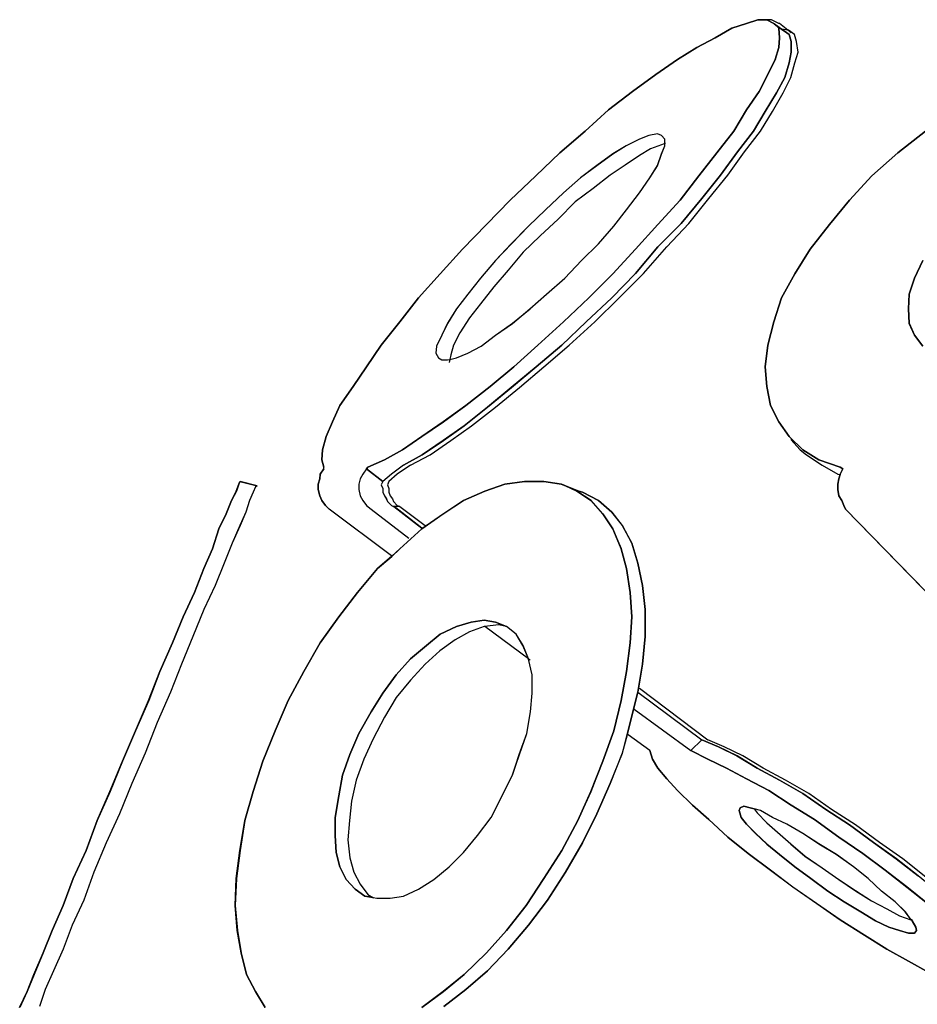
# Model space of a CAD drawing. Extents: x 64.6 to 78.3, y -21 to 12.
# Drawn here: x 65 to 66.6, y -5.6 to -3.9 of the extents above; entities that cross this region are included whole.
import ezdxf

# ---------------------------------------------------------------- set-up
doc = ezdxf.new("R2010")
doc.units = 0
doc.layers.add('LAYER_1', color=160, linetype='Continuous')

# ---------------------------------------------------------------- blocks, each defined once
blk = doc.blocks.new('AI9-BLK3')
at = {"layer": 'LAYER_1', "color": 7}
for points in [[(-3.4413, 2.0621), (-3.4134, 2.0404), (-3.4162, 2.0349), (-3.4134, 2.0287), (-3.4134, 2.0224), (-3.4106, 2.016), (-3.407, 2.0106), (-3.4053, 2.0062), (-3.3989, 1.9998), (-3.3953, 1.9981), (-3.3945, 1.9981), (-3.3474, 1.961), (-3.3474, 1.96), (-3.3845, 1.9257), (-3.3981, 1.9131), (-3.3989, 1.914), (-3.5045, 1.9934), (-3.5109, 1.9998), (-3.5173, 2.0079), (-3.5207, 2.016), (-3.5235, 2.0268), (-3.5235, 2.036), (-3.5207, 2.0449), (-3.5199, 2.053), (-3.5137, 2.0621), (-3.5137, 2.0647), (-3.5173, 2.0775), (-3.5162, 2.0945), (-3.51, 2.1171), (-3.4992, 2.1416), (-3.4864, 2.1695), (-3.4639, 2.202), (-3.4413, 2.2354), (-3.4162, 2.2725), (-3.3845, 2.3121), (-3.3529, 2.3527), (-3.3159, 2.3934), (-3.278, 2.4358), (-3.2374, 2.4773), (-3.1967, 2.5188), (-3.1535, 2.5603), (-3.1128, 2.5991), (-3.0694, 2.6361), (-3.0298, 2.6723), (-2.9891, 2.7038), (-2.9493, 2.7327), (-2.9125, 2.7581), (-2.8799, 2.7787), (-2.8484, 2.7951), (-2.8203, 2.8113), (-2.795, 2.8194), (-2.7761, 2.8258), (-2.7652, 2.8258), (-2.7607, 2.8258), (-2.749, 2.8194), (-2.7482, 2.8185), (-2.7401, 2.8113), (-2.7392, 2.7951), (-2.7401, 2.7787), (-2.7463, 2.7581), (-2.759, 2.7327), (-2.7735, 2.7038), (-2.795, 2.6723), (-2.8167, 2.6361), (-2.8456, 2.5991), (-2.8763, 2.5603), (-2.9078, 2.5188), (-2.9459, 2.4773), (-2.9838, 2.4358), (-3.0226, 2.3934), (-3.0632, 2.3527), (-3.1064, 2.3121), (-3.1499, 2.2725), (-3.1905, 2.2354), (-3.231, 2.202), (-3.2725, 2.1695), (-3.3106, 2.1416), (-3.3474, 2.1171), (-3.38, 2.0945), (-3.4106, 2.0775), (-3.4387, 2.0647)], [(-2.7192, 2.7887), (-2.7192, 2.7706), (-2.7228, 2.7525), (-2.7301, 2.7274), (-2.7445, 2.7012), (-2.7635, 2.6695), (-2.7833, 2.6361), (-2.8103, 2.601), (-2.8393, 2.5612), (-2.871, 2.5216), (-2.9061, 2.479), (-2.9459, 2.4394), (-2.9838, 2.3943), (-3.0243, 2.3527), (-3.0677, 2.3121), (-3.1092, 2.2725), (-3.1526, 2.2354), (-3.195, 2.2001), (-3.2356, 2.1667), (-3.2753, 2.1352), (-3.3106, 2.1099), (-3.3466, 2.0856), (-3.3783, 2.0683), (-3.3989, 2.053), (-3.4134, 2.0404), (-3.4413, 2.0621), (-3.4387, 2.0647), (-3.4106, 2.0775), (-3.38, 2.0945), (-3.3474, 2.1171), (-3.3106, 2.1416), (-3.2725, 2.1695), (-3.231, 2.202), (-3.1905, 2.2354), (-3.1499, 2.2725), (-3.1064, 2.3121), (-3.0632, 2.3527), (-3.0226, 2.3934), (-2.9838, 2.4358), (-2.9459, 2.4773), (-2.9078, 2.5188), (-2.8763, 2.5603), (-2.8456, 2.5991), (-2.8167, 2.6361), (-2.795, 2.6723), (-2.7735, 2.7038), (-2.759, 2.7327), (-2.7463, 2.7581), (-2.7401, 2.7787), (-2.7392, 2.7951), (-2.7401, 2.8113), (-2.7482, 2.8185), (-2.7356, 2.8094), (-2.7264, 2.8032), (-2.7228, 2.8004)], [(-3.2997, 2.248), (-3.288, 2.2508), (-3.2689, 2.2589), (-3.2463, 2.2706), (-3.222, 2.2895), (-3.1931, 2.3093), (-3.1633, 2.3338), (-3.1354, 2.3591), (-3.1039, 2.3862), (-3.0758, 2.416), (-3.0468, 2.4447), (-3.0207, 2.4745), (-2.9991, 2.5026), (-2.9774, 2.5314), (-2.9593, 2.5567), (-2.9468, 2.5775), (-2.9395, 2.5973), (-2.934, 2.611), (-2.934, 2.6154), (-2.934, 2.6227), (-2.9395, 2.6289), (-2.9468, 2.6316), (-2.9612, 2.6289), (-2.9774, 2.6227), (-3, 2.611), (-3.0226, 2.5973), (-3.0496, 2.5775), (-3.0777, 2.5567), (-3.1064, 2.5314), (-3.1371, 2.5026), (-3.166, 2.4745), (-3.195, 2.4447), (-3.222, 2.416), (-3.2473, 2.3862), (-3.2689, 2.3591), (-3.288, 2.3338), (-3.3033, 2.3093), (-3.3131, 2.2895), (-3.3223, 2.2706), (-3.3231, 2.2589), (-3.3187, 2.2508), (-3.3131, 2.2471), (-3.3033, 2.2471)], [(-3.4296, 1.3328), (-3.4234, 1.3318), (-3.4008, 1.3318), (-3.3783, 1.3354), (-3.3529, 1.3471), (-3.3268, 1.3635), (-3.3006, 1.385), (-3.2761, 1.4095), (-3.2527, 1.4384), (-3.2293, 1.4691), (-3.2103, 1.5061), (-3.1931, 1.5412), (-3.1814, 1.5764), (-3.1688, 1.6117), (-3.1624, 1.6487), (-3.1597, 1.6803), (-3.1597, 1.7118), (-3.166, 1.738), (-3.166, 1.739), (-3.1752, 1.7616), (-3.1869, 1.7805), (-3.2031, 1.7939), (-3.222, 1.8012), (-3.241, 1.8048), (-3.2635, 1.8012), (-3.288, 1.7939), (-3.3159, 1.7805), (-3.3393, 1.7616), (-3.3664, 1.739), (-3.3908, 1.7118), (-3.4134, 1.6803), (-3.4332, 1.6487), (-3.4541, 1.6117), (-3.4694, 1.5764), (-3.482, 1.5412), (-3.4883, 1.5061), (-3.4947, 1.4691), (-3.4947, 1.4384), (-3.4928, 1.4095), (-3.4864, 1.385), (-3.4756, 1.3635), (-3.4603, 1.3471), (-3.4441, 1.3354), (-3.4305, 1.3328)], [(-3.2031, 1.7939), (-3.2167, 1.7967), (-3.2401, 1.7939), (-3.241, 1.7939), (-3.2663, 1.785), (-3.2906, 1.7714), (-3.3168, 1.7524), (-3.3412, 1.7299), (-3.3664, 1.7028), (-3.3908, 1.673), (-3.4106, 1.6396), (-3.4296, 1.6026), (-3.446, 1.5683), (-3.4585, 1.5323), (-3.4666, 1.497), (-3.4702, 1.4636), (-3.473, 1.4312), (-3.4694, 1.4005), (-3.463, 1.3761), (-3.4522, 1.3554), (-3.4387, 1.3382), (-3.4305, 1.3328), (-3.4441, 1.3354), (-3.4603, 1.3471), (-3.4756, 1.3635), (-3.4864, 1.385), (-3.4928, 1.4095), (-3.4947, 1.4384), (-3.4947, 1.4691), (-3.4883, 1.5061), (-3.482, 1.5412), (-3.4694, 1.5764), (-3.4541, 1.6117), (-3.4332, 1.6487), (-3.4134, 1.6803), (-3.3908, 1.7118), (-3.3664, 1.739), (-3.3393, 1.7616), (-3.3159, 1.7805), (-3.288, 1.7939), (-3.2635, 1.8012), (-3.241, 1.8048), (-3.222, 1.8012)], [(-2.5144, 1.2948), (-2.5153, 1.2948), (-2.5253, 1.3084), (-2.5423, 1.3256), (-2.5657, 1.3435), (-2.5883, 1.3652), (-2.6136, 1.385), (-2.6426, 1.4059), (-2.6724, 1.4239), (-2.6994, 1.442), (-2.7264, 1.4574), (-2.7509, 1.4691), (-2.7716, 1.4808), (-2.7824, 1.4835), (-2.7888, 1.4853), (-2.7997, 1.488), (-2.8059, 1.4853), (-2.8078, 1.4808), (-2.8041, 1.4691), (-2.795, 1.4574), (-2.7797, 1.442), (-2.7607, 1.4239), (-2.7392, 1.4059), (-2.713, 1.385), (-2.6858, 1.3652), (-2.657, 1.3435), (-2.629, 1.3256), (-2.601, 1.3084), (-2.5757, 1.293), (-2.5532, 1.2822), (-2.5351, 1.2768), (-2.5197, 1.2722), (-2.5099, 1.2722), (-2.5063, 1.2768), (-2.5072, 1.2822), (-2.5134, 1.293)], [(-2.5072, 1.2822), (-2.5063, 1.2768), (-2.5099, 1.2722), (-2.5197, 1.2722), (-2.5351, 1.2768), (-2.5532, 1.2822), (-2.5757, 1.293), (-2.601, 1.3084), (-2.629, 1.3256), (-2.657, 1.3435), (-2.6858, 1.3652), (-2.713, 1.385), (-2.7392, 1.4059), (-2.7607, 1.4239), (-2.7797, 1.442), (-2.795, 1.4574), (-2.8041, 1.4691), (-2.8078, 1.4808), (-2.8059, 1.4853), (-2.7997, 1.488), (-2.7888, 1.4853), (-2.7824, 1.4835), (-2.7771, 1.4772), (-2.7607, 1.4599), (-2.7426, 1.4438), (-2.7201, 1.4239), (-2.6958, 1.4031), (-2.6668, 1.3833), (-2.6381, 1.3635), (-2.61, 1.3445), (-2.583, 1.3273), (-2.5568, 1.3137), (-2.5351, 1.302), (-2.5161, 1.2948), (-2.5153, 1.2948), (-2.5144, 1.2948), (-2.5134, 1.293)]]:
    blk.add_lwpolyline(points, close=True, dxfattribs=at)
for points in [[(-2.3428, 1.702), (-2.6272, 1.9934), (-2.6298, 1.9998), (-2.6334, 2.0079), (-2.6381, 2.016), (-2.6398, 2.0268), (-2.6398, 2.036), (-2.6381, 2.0449), (-2.6362, 2.0522), (-2.6362, 2.053), (-2.6317, 2.0621), (-2.6362, 2.0647), (-2.6724, 2.0775), (-2.6994, 2.0945), (-2.7228, 2.1171), (-2.7401, 2.1416), (-2.7545, 2.1695), (-2.7607, 2.202), (-2.7635, 2.2354), (-2.759, 2.2725), (-2.749, 2.3121), (-2.7356, 2.3527), (-2.713, 2.3934), (-2.6868, 2.4358), (-2.6543, 2.4773), (-2.62, 2.5188), (-2.5821, 2.5603), (-2.5378, 2.5991), (-2.4908, 2.6361)], [(-2.4955, 2.416), (-2.5099, 2.3862), (-2.5189, 2.3591), (-2.5197, 2.3338), (-2.5189, 2.3093), (-2.5099, 2.2895), (-2.4955, 2.2706)], [(-2.4955, 2.2706), (-2.5099, 2.2895), (-2.5189, 2.3093), (-2.5197, 2.3338), (-2.5189, 2.3591), (-2.5099, 2.3862), (-2.4955, 2.416)], [(-4.0308, 1.1459), (-4.0182, 1.173), (-4.0065, 1.2019), (-3.9911, 1.2389), (-3.9758, 1.2768), (-3.9567, 1.3192), (-3.9396, 1.3652), (-3.9179, 1.4131), (-3.899, 1.4636), (-3.8773, 1.5133), (-3.8558, 1.5647), (-3.834, 1.6162), (-3.8115, 1.6677), (-3.7925, 1.7173), (-3.7708, 1.766), (-3.7527, 1.8103), (-3.7338, 1.8518), (-3.7176, 1.8923), (-3.7031, 1.9257), (-3.6923, 1.96), (-3.6797, 1.9853), (-3.6706, 2.0079), (-3.6625, 2.0241), (-3.658, 2.036), (-3.6563, 2.0404), (-3.6273, 2.0332), (-3.6301, 2.0313), (-3.6337, 2.0224), (-3.6399, 2.0079), (-3.6463, 1.9881), (-3.6563, 1.9655), (-3.6697, 1.9357), (-3.6833, 1.9014), (-3.6987, 1.8635), (-3.7176, 1.8229), (-3.7366, 1.7769), (-3.7555, 1.7299), (-3.7744, 1.682), (-3.797, 1.6306), (-3.8177, 1.5783), (-3.8402, 1.5268), (-3.8611, 1.4753), (-3.8837, 1.4257), (-3.9045, 1.3761), (-3.9216, 1.3282), (-3.9414, 1.2858), (-3.9567, 1.2451), (-3.9731, 1.2081), (-3.9875, 1.1766), (-3.9973, 1.1476)], [(-3.6137, 1.1459), (-3.6301, 1.173), (-3.6454, 1.2019), (-3.6544, 1.2389), (-3.6608, 1.2768), (-3.6644, 1.3192), (-3.6625, 1.3652), (-3.6563, 1.4131), (-3.648, 1.4636), (-3.6337, 1.5133), (-3.6174, 1.5647), (-3.5967, 1.6162), (-3.5741, 1.6677), (-3.5479, 1.7173), (-3.5199, 1.766), (-3.4883, 1.8103), (-3.4566, 1.8518), (-3.4224, 1.8923), (-3.3981, 1.9131), (-3.3845, 1.9257), (-3.3474, 1.96), (-3.3106, 1.9853), (-3.2761, 2.0079), (-3.2401, 2.0241), (-3.2058, 2.036), (-3.1724, 2.0404), (-3.1399, 2.0404), (-3.1101, 2.036), (-3.1028, 2.0332), (-3.0839, 2.0241), (-3.0596, 2.0079), (-3.0396, 1.9853), (-3.0226, 1.96), (-3.0081, 1.9257), (-2.9991, 1.8923), (-2.9928, 1.8518), (-2.99, 1.8103), (-2.9928, 1.766), (-2.9991, 1.7173), (-3.0081, 1.6677), (-3.0207, 1.6162), (-3.0396, 1.5647), (-3.0596, 1.5133), (-3.0822, 1.4636), (-3.1092, 1.4131), (-3.1399, 1.3652), (-3.1697, 1.3192), (-3.2031, 1.2768), (-3.2374, 1.2389), (-3.2753, 1.2019), (-3.3106, 1.173), (-3.3474, 1.1459)], [(-3.3474, 1.1459), (-3.3106, 1.173), (-3.2753, 1.2019), (-3.2374, 1.2389), (-3.2031, 1.2768), (-3.1697, 1.3192), (-3.1399, 1.3652), (-3.1092, 1.4131), (-3.0822, 1.4636), (-3.0596, 1.5133), (-3.0396, 1.5647), (-3.0207, 1.6162), (-3.0081, 1.6677), (-2.9991, 1.7173), (-2.9928, 1.766), (-2.99, 1.8103), (-2.9928, 1.8518), (-2.9991, 1.8923), (-3.0081, 1.9257), (-3.0226, 1.96), (-3.0396, 1.9853), (-3.0596, 2.0079), (-3.0839, 2.0241), (-3.1028, 2.0332), (-3.0803, 2.0241), (-3.0741, 2.0224), (-3.0468, 2.0079), (-3.0243, 1.9881), (-3.0064, 1.9655), (-2.99, 1.9357), (-2.9802, 1.9014), (-2.9719, 1.8635), (-2.9674, 1.8229), (-2.9674, 1.7769), (-2.9719, 1.7299), (-2.9802, 1.682), (-2.9928, 1.6306), (-2.9981, 1.6098), (-3.0064, 1.5783), (-3.027, 1.5268), (-3.0496, 1.4753), (-3.0741, 1.4257), (-3.1028, 1.3761), (-3.1335, 1.3282), (-3.166, 1.2858), (-3.2003, 1.2451), (-3.2356, 1.2081), (-3.2725, 1.1766), (-3.3095, 1.1476)], [(-2.4855, 1.2055), (-2.5197, 1.2245), (-2.5568, 1.2451), (-2.5947, 1.2686), (-2.6362, 1.2948), (-2.676, 1.3228), (-2.7166, 1.3507), (-2.7545, 1.3797), (-2.7924, 1.4076), (-2.8267, 1.4357), (-2.8591, 1.4655), (-2.8872, 1.4897), (-2.9125, 1.5151), (-2.9304, 1.5349), (-2.9459, 1.553), (-2.9549, 1.5683), (-2.9593, 1.5828), (-2.9964, 1.6098), (-2.9981, 1.6098), (-2.9928, 1.6306), (-2.9802, 1.682), (-2.871, 1.6008), (-2.8899, 1.5828), (-2.861, 1.5683), (-2.8295, 1.553), (-2.795, 1.5349), (-2.7571, 1.5151), (-2.7192, 1.4897), (-2.6796, 1.4655), (-2.6381, 1.4357), (-2.5974, 1.4076), (-2.5595, 1.3797), (-2.5225, 1.3507), (-2.4874, 1.3228)], [(-2.4874, 1.3228), (-2.5225, 1.3507), (-2.5595, 1.3797), (-2.5974, 1.4076), (-2.6381, 1.4357), (-2.6796, 1.4655), (-2.7192, 1.4897), (-2.7571, 1.5151), (-2.795, 1.5349), (-2.8295, 1.553), (-2.861, 1.5683), (-2.8899, 1.5828), (-2.871, 1.6008), (-2.8429, 1.5891), (-2.8114, 1.5738), (-2.7771, 1.553), (-2.7392, 1.5323), (-2.6994, 1.5097), (-2.6606, 1.4825), (-2.62, 1.4563), (-2.5793, 1.4267), (-2.5406, 1.3986), (-2.5036, 1.3697)]]:
    blk.add_lwpolyline(points, dxfattribs=at)
blk = doc.blocks.new('AI9-BLK2')
at = {"layer": 'LAYER_1', "color": 7}
for p, q in [((-2.7979, 2.1154), (-2.7817, 2.0981)), ((-3.5915, 2.0658), (-3.5915, 2.0683)), ((-3.5166, 2.0683), (-3.5192, 2.0658)), ((-3.5192, 2.0658), (-3.4913, 2.0441)), ((-2.714, 2.0683), (-2.7096, 2.0658)), ((-3.7052, 2.0368), (-3.7341, 2.0441)), ((-3.1581, 2.0277), (-3.1807, 2.0368)), ((-3.4768, 1.9176), (-3.5824, 1.997)), ((-3.5111, 1.997), (-3.447, 1.9474)), ((-3.4623, 2.0017), (-3.4723, 2.0017)), ((-3.4623, 2.0017), (-3.4191, 1.9691)), ((-2.4207, 1.7056), (-2.7051, 1.997)), ((-3.2439, 1.7426), (-3.318, 1.7976)), ((-3.2411, 1.7399), (-3.2439, 1.7416)), ((-3.0553, 1.6928), (-2.9388, 1.6045)), ((-3.058, 1.6856), (-2.9488, 1.6045)), ((-3.0642, 1.6568), (-2.9678, 1.5864)), ((-3.0372, 1.5864), (-3.0742, 1.6134)), ((-2.9488, 1.6045), (-2.9678, 1.5864))]:
    blk.add_line(p, q, dxfattribs=at)
for points in [[(-2.8431, 2.8294), (-2.8539, 2.8294), (-2.8729, 2.823), (-2.8982, 2.8149), (-2.9263, 2.7987), (-2.9578, 2.7823), (-2.9903, 2.7617), (-3.0272, 2.7364), (-3.067, 2.7074), (-3.1076, 2.6759), (-3.1473, 2.6397), (-3.1907, 2.6027), (-3.2313, 2.5639), (-3.2746, 2.5224), (-3.3152, 2.4809), (-3.3559, 2.4394), (-3.3938, 2.397), (-3.4308, 2.3564), (-3.4623, 2.3157), (-3.494, 2.2761), (-3.5192, 2.2391), (-3.5417, 2.2056), (-3.5643, 2.1731), (-3.577, 2.1452), (-3.5879, 2.1207), (-3.5941, 2.0981), (-3.5951, 2.0811), (-3.5915, 2.0683)], [(-3.5166, 2.0683), (-3.4885, 2.0811), (-3.4578, 2.0981), (-3.4253, 2.1207), (-3.3884, 2.1452), (-3.3504, 2.1731), (-3.3088, 2.2056), (-3.2684, 2.2391), (-3.2277, 2.2761), (-3.1843, 2.3157), (-3.1411, 2.3564), (-3.1004, 2.397), (-3.0617, 2.4394), (-3.0238, 2.4809), (-2.9857, 2.5224), (-2.9542, 2.5639), (-2.9235, 2.6027), (-2.8946, 2.6397), (-2.8729, 2.6759), (-2.8513, 2.7074), (-2.8369, 2.7364), (-2.8241, 2.7617), (-2.8179, 2.7823), (-2.8171, 2.7987), (-2.8179, 2.8149), (-2.826, 2.8221), (-2.8269, 2.823), (-2.8386, 2.8294)], [(-2.8171, 2.823), (-2.8179, 2.823), (-2.8305, 2.8294), (-2.8386, 2.8294), (-2.8431, 2.8294)], [(-2.5687, 2.6397), (-2.6157, 2.6027), (-2.66, 2.5639), (-2.6979, 2.5224), (-2.7321, 2.4809), (-2.7647, 2.4394), (-2.7909, 2.397), (-2.8134, 2.3564), (-2.8269, 2.3157), (-2.8369, 2.2761), (-2.8413, 2.2391), (-2.8386, 2.2056), (-2.8324, 2.1731), (-2.8179, 2.1452), (-2.8007, 2.1207), (-2.7773, 2.0981), (-2.7502, 2.0811), (-2.714, 2.0683)], [(-2.8043, 2.8068), (-2.8134, 2.813), (-2.826, 2.8221)], [(-2.7971, 2.8068), (-2.8026, 2.8113), (-2.8171, 2.823)], [(-3.4561, 2.072), (-3.4244, 2.0892), (-3.3884, 2.1135), (-3.3531, 2.1388), (-3.3135, 2.1703), (-3.2728, 2.2037), (-3.2305, 2.2391), (-3.1871, 2.2761), (-3.1455, 2.3157), (-3.1021, 2.3564), (-3.0617, 2.3979), (-3.0238, 2.443), (-2.984, 2.4826), (-2.9488, 2.5252), (-2.9171, 2.5648), (-2.8882, 2.6046), (-2.8612, 2.6397), (-2.8413, 2.6731), (-2.8224, 2.7048), (-2.8079, 2.731), (-2.8007, 2.7562), (-2.7971, 2.7742), (-2.7971, 2.7923), (-2.8007, 2.804), (-2.8043, 2.8068)], [(-3.4442, 2.072), (-3.411, 2.0892), (-3.3757, 2.1135), (-3.3405, 2.1388), (-3.2999, 2.1703), (-3.2592, 2.2037), (-3.2177, 2.2391), (-3.1745, 2.2761), (-3.1311, 2.3157), (-3.0896, 2.3564), (-3.048, 2.3979), (-3.0083, 2.443), (-2.9714, 2.4826), (-2.9369, 2.5252), (-2.9046, 2.5648), (-2.8765, 2.6046), (-2.8494, 2.6397), (-2.8288, 2.6731), (-2.8107, 2.7048), (-2.7979, 2.731), (-2.7909, 2.7562), (-2.7854, 2.7742), (-2.7881, 2.7923), (-2.7917, 2.804), (-2.8016, 2.8113), (-2.8026, 2.8113), (-2.8134, 2.813)], [(-3.0246, 2.6352), (-3.0391, 2.6325), (-3.0553, 2.6263), (-3.0778, 2.6146), (-3.1004, 2.601), (-3.1275, 2.5812), (-3.1555, 2.5603), (-3.1843, 2.535), (-3.215, 2.5062), (-3.2439, 2.4781), (-3.2728, 2.4483), (-3.2999, 2.4196), (-3.3252, 2.3898), (-3.3467, 2.3627), (-3.3659, 2.3374), (-3.3812, 2.313), (-3.391, 2.2931), (-3.4001, 2.2742), (-3.401, 2.2625), (-3.3965, 2.2544), (-3.391, 2.2508), (-3.3812, 2.2508), (-3.3776, 2.2516), (-3.3659, 2.2544), (-3.3467, 2.2625), (-3.3242, 2.2742), (-3.2999, 2.2931), (-3.2709, 2.313), (-3.2411, 2.3374), (-3.2132, 2.3627), (-3.1817, 2.3898), (-3.1536, 2.4196), (-3.1247, 2.4483), (-3.0985, 2.4781), (-3.077, 2.5062), (-3.0553, 2.535), (-3.0372, 2.5603), (-3.0246, 2.5812), (-3.0174, 2.601), (-3.0119, 2.6146), (-3.0119, 2.619), (-3.0119, 2.6263), (-3.0174, 2.6325), (-3.0246, 2.6352)], [(-2.5733, 2.4196), (-2.5878, 2.3898), (-2.5967, 2.3627), (-2.5976, 2.3374), (-2.5967, 2.313), (-2.5878, 2.2931), (-2.5733, 2.2742)], [(-3.011, 2.619), (-3.0119, 2.619), (-3.0174, 2.6163), (-3.0363, 2.6099), (-3.0553, 2.5982), (-3.0796, 2.582), (-3.1049, 2.5648), (-3.1338, 2.5422), (-3.1645, 2.5197), (-3.1934, 2.4899), (-3.2241, 2.462), (-3.253, 2.434), (-3.2782, 2.4032), (-3.3026, 2.3753), (-3.3252, 2.3464), (-3.3442, 2.3221), (-3.3603, 2.2968), (-3.3712, 2.2761), (-3.3757, 2.2597), (-3.3776, 2.2516), (-3.3784, 2.2463)], [(-2.7817, 2.0981), (-2.7709, 2.0892), (-2.7447, 2.072)], [(-3.5915, 2.0658), (-3.5977, 2.0566), (-3.5986, 2.0485), (-3.6013, 2.0396), (-3.6013, 2.0305), (-3.5986, 2.0196), (-3.5951, 2.0115), (-3.5888, 2.0034), (-3.5824, 1.997)], [(-3.5192, 2.0658), (-3.5255, 2.0566), (-3.53, 2.0485), (-3.5319, 2.0396), (-3.5319, 2.0305), (-3.53, 2.0196), (-3.5255, 2.0115), (-3.5192, 2.0034), (-3.5111, 1.997)], [(-3.4561, 2.072), (-3.4768, 2.0566), (-3.4913, 2.0441)], [(-3.4442, 2.072), (-3.4668, 2.0566), (-3.4813, 2.0441)], [(-2.7447, 2.072), (-2.7177, 2.0566), (-2.714, 2.0558)], [(-2.7096, 2.0658), (-2.714, 2.0566), (-2.714, 2.0558), (-2.7159, 2.0485), (-2.7177, 2.0396), (-2.7177, 2.0305), (-2.7159, 2.0196), (-2.7113, 2.0115), (-2.7077, 2.0034), (-2.7051, 1.997)], [(-3.7341, 2.0441), (-3.7359, 2.0396), (-3.7403, 2.0277), (-3.7484, 2.0115), (-3.7576, 1.9889), (-3.7701, 1.9636), (-3.781, 1.9293), (-3.7955, 1.8959), (-3.8117, 1.8554), (-3.8306, 1.8139), (-3.8487, 1.7697), (-3.8704, 1.7209), (-3.8893, 1.6713), (-3.9119, 1.6198), (-3.9336, 1.5683), (-3.9551, 1.517), (-3.9768, 1.4672), (-3.9958, 1.4167), (-4.0175, 1.3688), (-4.0346, 1.3228), (-4.0537, 1.2805), (-4.069, 1.2426), (-4.0843, 1.2055), (-4.096, 1.1766), (-4.1086, 1.1495)], [(-3.4253, 1.1495), (-3.3884, 1.1766), (-3.3531, 1.2055), (-3.3152, 1.2426), (-3.2809, 1.2805), (-3.2475, 1.3228), (-3.2177, 1.3688), (-3.1871, 1.4167), (-3.16, 1.4672), (-3.1374, 1.517), (-3.1175, 1.5683), (-3.0985, 1.6198), (-3.0859, 1.6713), (-3.077, 1.7209), (-3.0706, 1.7697), (-3.0679, 1.8139), (-3.0706, 1.8554), (-3.077, 1.8959), (-3.0859, 1.9293), (-3.1004, 1.9636), (-3.1175, 1.9889), (-3.1374, 2.0115), (-3.1617, 2.0277), (-3.1807, 2.0368), (-3.1879, 2.0396), (-3.2177, 2.0441), (-3.2503, 2.0441), (-3.2837, 2.0396), (-3.318, 2.0277), (-3.354, 2.0115), (-3.3884, 1.9889), (-3.4253, 1.9636), (-3.4623, 1.9293), (-3.4759, 1.9168), (-3.5002, 1.8959), (-3.5345, 1.8554), (-3.5662, 1.8139), (-3.5977, 1.7697), (-3.6258, 1.7209), (-3.652, 1.6713), (-3.6745, 1.6198), (-3.6952, 1.5683), (-3.7116, 1.517), (-3.7259, 1.4672), (-3.7341, 1.4167), (-3.7403, 1.3688), (-3.7422, 1.3228), (-3.7386, 1.2805), (-3.7322, 1.2426), (-3.7233, 1.2055), (-3.708, 1.1766), (-3.6916, 1.1495)], [(-3.4913, 2.0441), (-3.494, 2.0385), (-3.4913, 2.0323), (-3.4913, 2.026), (-3.4885, 2.0196), (-3.4849, 2.0143), (-3.4832, 2.0098), (-3.4768, 2.0034), (-3.4732, 2.0017)], [(-3.4813, 2.0441), (-3.4832, 2.0385), (-3.4813, 2.0323), (-3.4813, 2.026), (-3.4787, 2.0196), (-3.4751, 2.0143), (-3.4732, 2.0098), (-3.4668, 2.0034), (-3.4623, 2.0017)], [(-3.7052, 2.0368), (-3.708, 2.0349), (-3.7116, 2.026), (-3.7178, 2.0115), (-3.7241, 1.9917), (-3.7341, 1.9691), (-3.7476, 1.9393), (-3.7612, 1.9051), (-3.7765, 1.8672), (-3.7955, 1.8265), (-3.8144, 1.7805), (-3.8334, 1.7335), (-3.8523, 1.6856), (-3.8749, 1.6343), (-3.8955, 1.5819), (-3.9181, 1.5304), (-3.9389, 1.4789), (-3.9615, 1.4293), (-3.9824, 1.3797), (-3.9994, 1.3318), (-4.0192, 1.2894), (-4.0346, 1.2488), (-4.0509, 1.2117), (-4.0654, 1.1802), (-4.0752, 1.1513)], [(-3.3874, 1.1513), (-3.3504, 1.1802), (-3.3135, 1.2117), (-3.2782, 1.2488), (-3.2439, 1.2894), (-3.2113, 1.3318), (-3.1807, 1.3797), (-3.1519, 1.4293), (-3.1275, 1.4789), (-3.1049, 1.5304), (-3.0842, 1.5819), (-3.076, 1.6134), (-3.0706, 1.6343), (-3.058, 1.6856), (-3.0498, 1.7335), (-3.0453, 1.7805), (-3.0453, 1.8265), (-3.0498, 1.8672), (-3.058, 1.9051), (-3.0679, 1.9393), (-3.0842, 1.9691), (-3.1021, 1.9917), (-3.1247, 2.0115), (-3.1519, 2.026), (-3.1581, 2.0277)], [(-3.4253, 1.9647), (-3.4723, 2.0017), (-3.4732, 2.0017)], [(-3.3188, 1.8084), (-3.3414, 1.8048), (-3.3659, 1.7976), (-3.3938, 1.7841), (-3.4172, 1.7652), (-3.4442, 1.7426), (-3.4687, 1.7154), (-3.4913, 1.6839), (-3.5111, 1.6524), (-3.5319, 1.6153), (-3.5472, 1.58), (-3.5598, 1.5449), (-3.5662, 1.5097), (-3.5726, 1.4727), (-3.5726, 1.442), (-3.5707, 1.4131), (-3.5643, 1.3886), (-3.5534, 1.3671), (-3.5381, 1.3507), (-3.5219, 1.339), (-3.5083, 1.3364)], [(-3.2809, 1.7976), (-3.2945, 1.8003), (-3.318, 1.7976), (-3.3188, 1.7976), (-3.3442, 1.7886), (-3.3684, 1.775), (-3.3946, 1.7561), (-3.4191, 1.7335), (-3.4442, 1.7064), (-3.4687, 1.6766), (-3.4885, 1.6432), (-3.5075, 1.6062), (-3.5238, 1.5719), (-3.5364, 1.5359), (-3.5445, 1.5006), (-3.5481, 1.4672), (-3.5509, 1.4348), (-3.5472, 1.4041), (-3.5409, 1.3797), (-3.53, 1.359), (-3.5166, 1.3418), (-3.5083, 1.3364), (-3.5075, 1.3364), (-3.5066, 1.3354)], [(-3.5075, 1.3364), (-3.5013, 1.3354), (-3.4787, 1.3354), (-3.4561, 1.339), (-3.4308, 1.3507), (-3.4046, 1.3671), (-3.3784, 1.3886), (-3.354, 1.4131), (-3.3305, 1.442), (-3.3071, 1.4727), (-3.2882, 1.5097), (-3.2709, 1.5449), (-3.2592, 1.58), (-3.2467, 1.6153), (-3.2403, 1.6524), (-3.2375, 1.6839), (-3.2375, 1.7154), (-3.2439, 1.7416), (-3.2439, 1.7426), (-3.253, 1.7652), (-3.2647, 1.7841), (-3.2809, 1.7976), (-3.2999, 1.8048), (-3.3188, 1.8084)], [(-2.4143, 1.201), (-2.4179, 1.2117), (-2.4288, 1.2281), (-2.4433, 1.247), (-2.4631, 1.2696), (-2.4875, 1.2922), (-2.5137, 1.3192), (-2.5471, 1.3454), (-2.5814, 1.3733), (-2.6184, 1.4022), (-2.6572, 1.4303), (-2.6979, 1.4599), (-2.7385, 1.4861), (-2.7773, 1.5133), (-2.8171, 1.5359), (-2.855, 1.5566), (-2.8892, 1.5774), (-2.9208, 1.5928), (-2.9488, 1.6045)], [(-2.4081, 1.201), (-2.409, 1.2117), (-2.4207, 1.2281), (-2.4343, 1.247), (-2.4524, 1.2696), (-2.4775, 1.2922), (-2.5037, 1.3192), (-2.5371, 1.3454), (-2.5714, 1.3733), (-2.6076, 1.4022), (-2.6472, 1.4303), (-2.6879, 1.4599), (-2.7285, 1.4861), (-2.7673, 1.5133), (-2.8071, 1.5359), (-2.845, 1.5566), (-2.8792, 1.5774), (-2.9109, 1.5928), (-2.9388, 1.6045)], [(-3.0372, 1.5864), (-3.0327, 1.5719), (-3.0238, 1.5566), (-3.0083, 1.5385), (-2.9903, 1.5187), (-2.965, 1.4934), (-2.9369, 1.4691), (-2.9046, 1.4393), (-2.8703, 1.4112), (-2.8324, 1.3833), (-2.7945, 1.3544), (-2.7538, 1.3264), (-2.714, 1.2984), (-2.6725, 1.2722), (-2.6346, 1.2488), (-2.5976, 1.2281), (-2.5633, 1.2091), (-2.5308, 1.1938), (-2.5037, 1.1811)], [(-2.4315, 1.1811), (-2.4369, 1.1938), (-2.446, 1.2091), (-2.4605, 1.2281), (-2.4812, 1.2488), (-2.5037, 1.2722), (-2.5318, 1.2984), (-2.5652, 1.3264), (-2.6004, 1.3544), (-2.6374, 1.3833), (-2.6753, 1.4112), (-2.7159, 1.4393), (-2.7575, 1.4691), (-2.7971, 1.4934), (-2.835, 1.5187), (-2.8729, 1.5385), (-2.9073, 1.5566), (-2.9388, 1.5719), (-2.9678, 1.5864)], [(-2.8775, 1.4916), (-2.8837, 1.4889), (-2.8856, 1.4844), (-2.882, 1.4727), (-2.8729, 1.461), (-2.8575, 1.4456), (-2.8386, 1.4276), (-2.8171, 1.4095), (-2.7909, 1.3886), (-2.7637, 1.3688), (-2.7349, 1.3471), (-2.7068, 1.3292), (-2.6789, 1.312), (-2.6536, 1.2966), (-2.631, 1.2858), (-2.6129, 1.2805), (-2.5976, 1.2758), (-2.5878, 1.2758), (-2.5842, 1.2805), (-2.585, 1.2858), (-2.5912, 1.2966), (-2.5923, 1.2984)], [(-2.5931, 1.2984), (-2.6031, 1.312), (-2.6202, 1.3292), (-2.6436, 1.3471), (-2.6662, 1.3688), (-2.6915, 1.3886), (-2.7204, 1.4095), (-2.7502, 1.4276), (-2.7773, 1.4456), (-2.8043, 1.461), (-2.8288, 1.4727), (-2.8494, 1.4844), (-2.8603, 1.4872), (-2.8667, 1.4889), (-2.8775, 1.4916)], [(-2.8603, 1.4872), (-2.855, 1.4808), (-2.8386, 1.4636), (-2.8205, 1.4474), (-2.7979, 1.4276), (-2.7736, 1.4067), (-2.7447, 1.3869), (-2.7159, 1.3671), (-2.6879, 1.3482), (-2.6608, 1.3309), (-2.6346, 1.3173), (-2.6129, 1.3056), (-2.594, 1.2984), (-2.5931, 1.2984), (-2.5923, 1.2984), (-2.5912, 1.2984)]]:
    blk.add_lwpolyline(points, dxfattribs=at)
blk = doc.blocks.new('AI9-BLK1')
at = {"layer": 'LAYER_1', "color": 7}
for name, p in [('AI9-BLK3', (-0.0779, 0.0036)), ('AI9-BLK2', (0, 0))]:
    blk.add_blockref(name, p, dxfattribs=at)

msp = doc.modelspace()

# ---------------------------------------------------------------- block references
at = {"layer": 'LAYER_1', "color": 7}
msp.add_blockref('AI9-BLK1', (69.146, -6.7623), dxfattribs=at)

doc.saveas('drawing.dxf')
